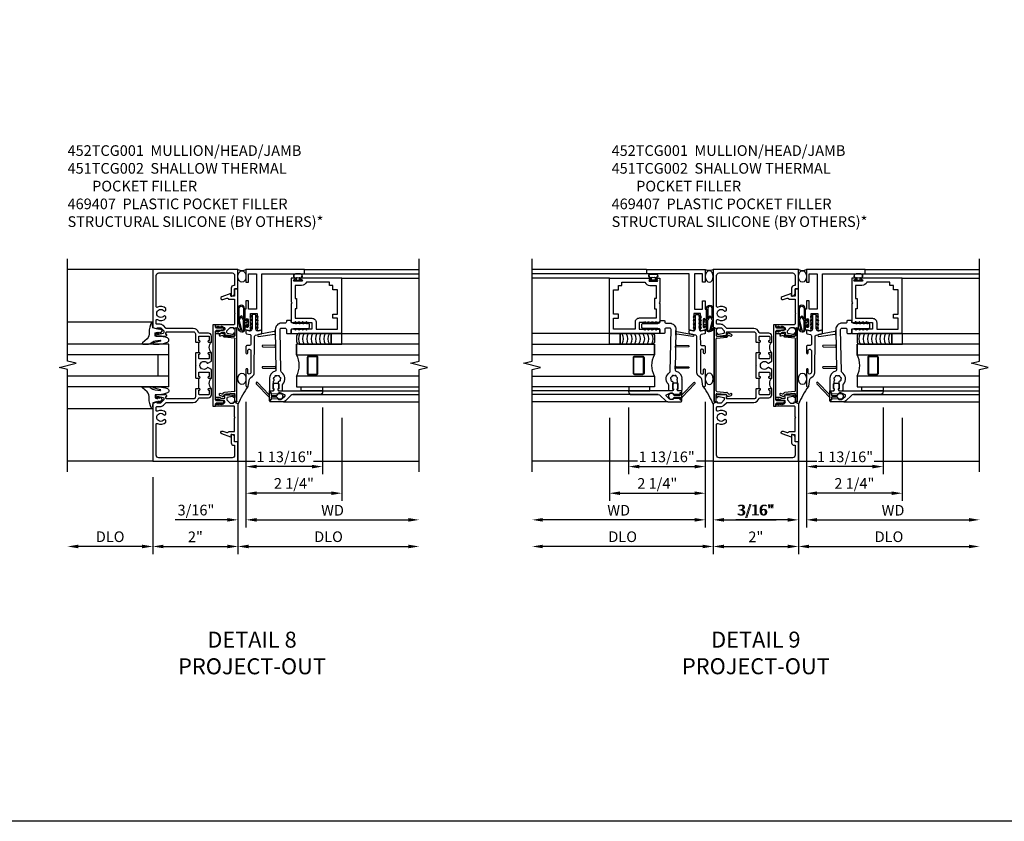
# Model space of a CAD drawing. Extents: x 0 to 118, y 0 to 76.
# Drawn here: x 80 to 103, y 0 to 19 of the extents above; entities that cross this region are included whole.
import ezdxf

# ---------------------------------------------------------------- set-up
doc = ezdxf.new("R2010")
doc.units = 0
doc.header["$LTSCALE"] = 0.5
doc.header["$MEASUREMENT"] = 0
doc.layers.get('0').update_dxf_attribs({"color": 4, "linetype": 'CONTINUOUS'})
for name, color, linetype in [('DIME', 2, 'CONTINUOUS'), ('FORMAT', 7, 'CONTINUOUS'), ('TEXT', 3, 'CONTINUOUS')]:
    doc.layers.add(name, color=color, linetype=linetype)
doc.styles.get("Standard").update_dxf_attribs({"font": 'arial.ttf'})
doc.dimstyles.new('EXT_ON-OFF', dxfattribs={"dimscale": 2, "dimtxt": 0.125, "dimasz": 0.125, "dimexe": 0.09, "dimexo": 0.1875, "dimgap": 0.05, "dimtad": 3, "dimdec": 5, "dimzin": 3, "dimdsep": 46, "dimlunit": 5, "dimtxsty": 'STANDARD', "dimcen": 0, "dimse2": 1, "dimazin": 0, "dimtfac": 1, "dimtdec": 5, "dimtofl": 0, "dimtmove": 0, "dimatfit": 0, "dimfxl": 1, "dimfrac": 2, "dimtolj": 1, "dimtzin": 3, "dimarcsym": 0})
doc.dimstyles.new('EXT_ON-ON', dxfattribs={"dimscale": 2, "dimtxt": 0.125, "dimasz": 0.125, "dimexe": 0.09, "dimexo": 0.1875, "dimgap": 0.05, "dimtad": 3, "dimdec": 5, "dimzin": 3, "dimdsep": 46, "dimlunit": 5, "dimtxsty": 'STANDARD', "dimcen": 0, "dimazin": 0, "dimtfac": 1, "dimtdec": 5, "dimtofl": 0, "dimtmove": 0, "dimatfit": 0, "dimfxl": 1, "dimfrac": 2, "dimtolj": 1, "dimtzin": 3, "dimarcsym": 0})

# ---------------------------------------------------------------- blocks, each defined once
blk = doc.blocks.new('*D63')
at = {"layer": 'DIME', "color": 0, "lineweight": -2, "transparency": 16777216}
for p, q in [((-1, -2.125), (-1, -3.93)), ((1, -2.125), (1, -3.93)), ((-0.75, -3.75), (0.75, -3.75))]:
    blk.add_line(p, q, dxfattribs=at)
at = {"layer": 'DIME', "color": 0, "transparency": 16777216}
for points in [[(-0.75, -3.708), (-0.75, -3.792), (-1, -3.75)], [(0.75, -3.708), (0.75, -3.792), (1, -3.75)]]:
    blk.add_solid(points, dxfattribs=at)
at = {"layer": 'DIME', "color": 0, "transparency": 16777216, "insert": (0, -3.524), "char_height": 0.25, "attachment_point": 5}
blk.add_mtext('\\A1;2"', dxfattribs=at)
blk = doc.blocks.new('B452TCG001')
for p, q in [((-0.08, 0.797), (-0.08, 1.047)), ((-0.08, -0.047), (-0.08, 0.203))]:
    blk.add_line(p, q)
for points in [[(0.897, 1.356), (0.897, 1.385), (0.826, 1.385, 0.198912), (0.808, 1.378), (0.741, 1.311), (0.741, 1.269, 0.354119), (0.757, 1.25), (0.859, 1.227), (0.897, 1.227), (0.897, 1.256), (0.909, 1.256, -0.414214), (0.929, 1.236), (0.929, 1.207, -0.414214), (0.909, 1.187), (0.708, 1.187, -0.414214), (0.669, 1.226), (0.691, 1.226), (0.691, 1.268, 0.414214), (0.671, 1.288), (0.05, 1.288, 0.414214), (0, 1.238), (0, 1.057), (-0.01, 1.047), (-0.096, 1.047, -1), (-0.096, 1.078), (-0.095, 1.078, 0.414214), (-0.08, 1.093), (-0.08, 1.173, 0.414214), (-0.095, 1.188), (-0.31, 1.188, 0.414214), (-0.325, 1.173), (-0.325, 1.093, 0.414214), (-0.31, 1.078), (-0.31, 1.078, -1), (-0.31, 1.047), (-0.375, 1.047), (-0.375, 1.188, -0.414214), (-0.305, 1.258), (-0.094, 1.258, 0.33622), (-0.075, 1.273, -0.33622), (0.05, 1.368), (0.674, 1.368, 0.19902), (0.692, 1.375), (0.752, 1.435, -0.19902), (0.826, 1.465), (0.9, 1.465, 0.414214), (0.92, 1.485), (0.92, 1.557, 0.568098), (0.89, 1.574, -0.339754), (0.692, 1.606), (0.692, 1.65), (0.721, 1.667, -0.386545), (0.735, 1.664, 3.127286), (0.735, 1.775, -0.386545), (0.721, 1.772), (0.692, 1.789), (0.692, 1.833, -0.339754), (0.89, 1.865, 0.568098), (0.92, 1.882), (0.92, 2.61, 0.414214), (0.86, 2.67), (-0.86, 2.67, 0.414214), (-0.92, 2.61), (-0.92, 2.375), (-0.9, 2.375, -0.414214), (-0.84, 2.315), (-0.84, 2.125), (-0.858, 2.125, -0.414214), (-0.92, 2.187), (-0.92, 2.295), (-1, 2.295), (-1, 2.75), (1, 2.75), (1, 1.392)], [(0, 0.49), (0, 0.213), (-0.01, 0.203), (-0.096, 0.203, -1), (-0.096, 0.234), (-0.095, 0.234, 0.414214), (-0.08, 0.249), (-0.08, 0.329, 0.414214), (-0.095, 0.344), (-0.31, 0.344, 0.414214), (-0.325, 0.329), (-0.325, 0.249, 0.414214), (-0.31, 0.234), (-0.31, 0.234, -1), (-0.31, 0.203), (-0.375, 0.203), (-0.375, 0.4), (-0.293, 0.448, -0.386545), (-0.28, 0.445, 3.127286), (-0.28, 0.555, -0.386545), (-0.293, 0.552), (-0.375, 0.6), (-0.375, 0.797), (-0.31, 0.797, -1), (-0.31, 0.766), (-0.31, 0.766, 0.414214), (-0.325, 0.751), (-0.325, 0.671, 0.414214), (-0.31, 0.656), (-0.095, 0.656, 0.414214), (-0.08, 0.671), (-0.08, 0.751, 0.414214), (-0.095, 0.766), (-0.096, 0.766, -1), (-0.096, 0.797), (-0.01, 0.797), (0, 0.787), (0, 0.51), (-0.01, 0.5)], [(0.92, -0.882, 0.568098), (0.89, -0.865, -0.339754), (0.692, -0.833), (0.692, -0.789), (0.721, -0.772, -0.386545), (0.735, -0.775, 3.127286), (0.735, -0.664, -0.386545), (0.721, -0.667), (0.692, -0.65), (0.692, -0.606, -0.339754), (0.89, -0.574, 0.568098), (0.92, -0.557), (0.92, -0.485, 0.414214), (0.9, -0.465), (0.826, -0.465, -0.19902), (0.752, -0.435), (0.692, -0.375, 0.19902), (0.674, -0.368), (0.05, -0.368, -0.33622), (-0.075, -0.273, 0.33622), (-0.094, -0.258), (-0.305, -0.258, -0.414214), (-0.375, -0.188), (-0.375, -0.047), (-0.31, -0.047, -1), (-0.31, -0.078), (-0.31, -0.078, 0.414214), (-0.325, -0.093), (-0.325, -0.173, 0.414214), (-0.31, -0.188), (-0.095, -0.188, 0.414214), (-0.08, -0.173), (-0.08, -0.093, 0.414214), (-0.095, -0.078), (-0.096, -0.078, -1), (-0.096, -0.047), (-0.01, -0.047), (0, -0.057), (0, -0.238, 0.414214), (0.05, -0.288), (0.671, -0.288, 0.414214), (0.691, -0.268), (0.691, -0.226), (0.669, -0.226, -0.414214), (0.708, -0.187), (0.909, -0.187, -0.414214), (0.929, -0.207), (0.929, -0.236, -0.414214), (0.909, -0.256), (0.897, -0.256), (0.897, -0.227), (0.859, -0.227), (0.757, -0.25, 0.354119), (0.741, -0.269), (0.741, -0.311), (0.808, -0.378, 0.198912), (0.826, -0.385), (0.897, -0.385), (0.897, -0.356), (1, -0.392), (1, -1.75), (-1, -1.75), (-1, -1.295), (-0.92, -1.295), (-0.92, -1.187, -0.414214), (-0.858, -1.125), (-0.84, -1.125), (-0.84, -1.315, -0.414214), (-0.9, -1.375), (-0.92, -1.375), (-0.92, -1.61, 0.414214), (-0.86, -1.67), (0.86, -1.67, 0.414214), (0.92, -1.61)]]:
    blk.add_lwpolyline(points, format="xyb", close=True)
for centre in [(-0.506, 0.922), (-0.506, 0.078)]:
    blk.add_arc(centre, 0.181, 316.3972, 43.6028)
blk = doc.blocks.new('B451TCG102')
blk.add_lwpolyline([(0.569, -0.405), (0.579, -0.395), (0.579, -0.405), (0.589, -0.405), (0.599, -0.395), (0.599, -0.405), (0.609, -0.405), (0.619, -0.395), (0.619, -0.405), (0.629, -0.405), (0.639, -0.395), (0.639, -0.405, 0.441981), (0.693, -0.345, 0.384322), (0.673, -0.327), (0.613, -0.327, -0.151229), (0.596, -0.322), (0.559, -0.297), (0.559, -0.307), (0.549, -0.297), (0.539, -0.297), (0.539, -0.307), (0.529, -0.297), (0.519, -0.297), (0.519, -0.307), (0.509, -0.297), (0.499, -0.297), (0.499, -0.307), (0.489, -0.297), (0.479, -0.297), (0.479, -0.307), (0.469, -0.296), (0.469, -0.247), (0.569, -0.247, -0.151229), (0.58, -0.25), (0.614, -0.274, 0.151229), (0.626, -0.277), (0.671, -0.277, 0.414214), (0.691, -0.257), (0.691, -0.225), (0.669, -0.225, -0.414214), (0.708, -0.187), (0.909, -0.187, -0.414214), (0.929, -0.207), (0.929, -0.236, -0.414214), (0.909, -0.256), (0.897, -0.256), (0.897, -0.227), (0.859, -0.227), (0.757, -0.249, 0.354119), (0.741, -0.269), (0.741, -0.311), (0.808, -0.377, 0.198912), (0.826, -0.385), (0.897, -0.385), (0.897, -0.356), (1, -0.392), (1, -1.295), (0.92, -1.295), (0.92, -1.125), (0.834, -1.125), (0.834, -1.187), (0.617, -1.108, -1), (0.641, -1.042), (0.737, -1.077, 0.359037), (0.767, -1.066, -0.263278), (0.789, -1.054), (0.92, -1.054), (0.92, -0.733), (0.935, -0.718), (0.92, -0.703), (0.92, -0.475, 0.414214), (0.9, -0.455), (0.469, -0.455), (0.469, -0.405), (0.479, -0.395), (0.479, -0.405), (0.489, -0.405), (0.499, -0.395), (0.499, -0.405), (0.509, -0.405), (0.519, -0.395), (0.519, -0.405), (0.529, -0.405), (0.539, -0.395), (0.539, -0.405), (0.549, -0.405), (0.559, -0.395), (0.559, -0.405)], format="xyb", close=True)
blk = doc.blocks.new('B451TCG104')
for p, q in [((-0.63, 1.417), (-0.653, 1.377)), ((-0.605, 1.403), (-0.621, 1.377)), ((-0.542, 1.417), (-0.565, 1.377)), ((-0.518, 1.403), (-0.533, 1.377)), ((-0.542, 1.29), (-0.565, 1.33)), ((-0.518, 1.304), (-0.533, 1.33)), ((-0.63, -0.414), (-0.653, -0.374)), ((-0.605, -0.4), (-0.621, -0.374)), ((-0.542, -0.287), (-0.565, -0.327)), ((-0.542, -0.414), (-0.565, -0.374)), ((-0.518, -0.301), (-0.533, -0.327)), ((-0.518, -0.4), (-0.533, -0.374))]:
    blk.add_line(p, q)
blk.add_lwpolyline([(-0.469, -0.455), (-0.469, -0.402), (-0.496, -0.374), (-0.651, -0.374, -0.414214), (-0.671, -0.354), (-0.671, -0.347, -0.414214), (-0.651, -0.327), (-0.496, -0.327), (-0.469, -0.3), (-0.469, 1.302), (-0.496, 1.33), (-0.651, 1.33, -0.414214), (-0.671, 1.35), (-0.671, 1.357, -0.414214), (-0.651, 1.377), (-0.496, 1.377), (-0.469, 1.404), (-0.469, 1.457), (-0.411, 1.457), (-0.411, -0.455)], format="xyb", close=True)
for centre, start, end in [((-0.617, 1.41), 329.2338, 150.1438), ((-0.53, 1.41), 329.2338, 150.1438), ((-0.53, 1.297), 209.8562, 30.7662), ((-0.617, -0.407), 209.8562, 30.7662), ((-0.53, -0.294), 329.2338, 150.1438), ((-0.53, -0.407), 209.8562, 30.7662)]:
    blk.add_arc(centre, 0.0141, start, end)
blk = doc.blocks.new('B451TCG002')
at = {"xscale": -1, "rotation": 180}
blk.add_blockref('B451TCG102', (0, 1.001), dxfattribs=at)
at = {"xscale": -1}
blk.add_blockref('B451TCG104', (0, -0.001), dxfattribs=at)
blk.add_blockref('B451TCG102', (0, -0.001))
blk = doc.blocks.new('B469407')
for p, q in [((0.963, 0.356), (0.929, 0.345)), ((0.929, 0.345), (0.929, 0.175)), ((0.965, 0.352), (0.931, 0.34)), ((0.971, 0.347), (0.971, -1.375)), ((0.976, 0.347), (0.976, -1.375)), ((0.567, 0.189), (0.567, 0.17)), ((0.623, 0.225), (0.576, 0.203)), ((0.626, 0.174), (0.589, 0.157)), ((0.629, 0.226), (0.651, 0.226)), ((0.644, 0.17), (0.67, 0.139)), ((0.663, 0.221), (0.694, 0.184)), ((0.916, 0.113), (0.68, 0.134)), ((0.913, 0.16), (0.704, 0.179)), ((0.929, 0.098), (0.929, -1.126)), ((0.916, -1.141), (0.68, -1.162)), ((0.567, -1.217), (0.567, -1.198)), ((0.623, -1.253), (0.576, -1.231)), ((0.626, -1.202), (0.589, -1.185)), ((0.629, -1.254), (0.651, -1.254)), ((0.644, -1.198), (0.67, -1.167)), ((0.663, -1.249), (0.694, -1.212)), ((0.913, -1.188), (0.704, -1.207)), ((0.929, -1.373), (0.929, -1.203)), ((0.963, -1.384), (0.929, -1.373)), ((0.965, -1.38), (0.931, -1.368))]:
    blk.add_line(p, q)
for centre, radius, start, end in [((0.966, 0.347), 0.01, 0, 109), ((0.966, 0.347), 0.005, 0, 109), ((0.582, 0.189), 0.015, 115, 180), ((0.582, 0.17), 0.015, 180, 295), ((0.629, 0.211), 0.015, 90, 115), ((0.632, 0.161), 0.015, 40, 115), ((0.651, 0.211), 0.015, 40, 90), ((0.682, 0.149), 0.015, 220, 265), ((0.705, 0.194), 0.015, 220, 265), ((0.914, 0.175), 0.015, 265, 0), ((0.914, 0.098), 0.015, 360, 85), ((0.914, -1.126), 0.015, 275, 0), ((0.582, -1.198), 0.015, 65, 180), ((0.582, -1.217), 0.015, 180, 245), ((0.629, -1.239), 0.015, 245, 270), ((0.632, -1.189), 0.015, 245, 320), ((0.651, -1.239), 0.015, 270, 320), ((0.682, -1.177), 0.015, 95, 140), ((0.705, -1.222), 0.015, 95, 140), ((0.914, -1.203), 0.015, 360, 95), ((0.966, -1.375), 0.01, 251, 0), ((0.966, -1.375), 0.005, 251, 0)]:
    blk.add_arc(centre, radius, start, end)
blk = doc.blocks.new('B386004')
for points in [[(0.272, 0.895), (0.252, 0.875), (-0.181, 0.875), (-0.191, 0.902), (-0.191, 0.935), (-0.181, 0.945), (-0.191, 0.955), (-0.181, 0.965), (-0.191, 0.975), (-0.181, 0.985), (-0.191, 0.995), (-0.181, 1.005), (-0.191, 1.015), (-0.181, 1.025), (-0.191, 1.035), (-0.181, 1.045), (-0.191, 1.055), (-0.181, 1.065), (-0.191, 1.075), (-0.181, 1.085), (-0.191, 1.095), (-0.181, 1.105), (-0.191, 1.115), (-0.181, 1.125), (-0.191, 1.135), (-0.181, 1.145), (-0.191, 1.155), (-0.181, 1.165), (-0.191, 1.175), (-0.181, 1.185), (-0.191, 1.195), (-0.181, 1.205), (-0.191, 1.215), (-0.181, 1.225), (-0.191, 1.235), (-0.181, 1.245), (-0.191, 1.255), (-0.181, 1.265), (-0.191, 1.275), (-0.191, 1.361), (-0.346, 1.361), (-0.346, 1.275), (-0.356, 1.265), (-0.346, 1.255), (-0.356, 1.245), (-0.346, 1.235), (-0.356, 1.225), (-0.346, 1.215), (-0.356, 1.205), (-0.346, 1.195), (-0.356, 1.185), (-0.346, 1.175), (-0.356, 1.165), (-0.346, 1.155), (-0.356, 1.145), (-0.346, 1.135), (-0.356, 1.125), (-0.346, 1.115), (-0.356, 1.105), (-0.346, 1.095), (-0.356, 1.085), (-0.346, 1.075), (-0.356, 1.065), (-0.346, 1.055), (-0.356, 1.045), (-0.346, 1.035), (-0.356, 1.025), (-0.346, 1.015), (-0.356, 1.005), (-0.346, 0.995), (-0.356, 0.985), (-0.346, 0.975), (-0.356, 0.965), (-0.346, 0.955), (-0.356, 0.945), (-0.346, 0.935), (-0.346, 0.902), (-0.356, 0.875), (-0.446, 0.875), (-0.446, 2.062), (0.854, 2.062), (0.854, 1.11, -1), (0.822, 1.11), (0.822, 1.116, 1), (0.778, 1.116), (0.778, 0.947, 1), (0.822, 0.947), (0.822, 0.953, -1), (0.854, 0.953), (0.854, 0.875), (0.292, 0.875)], [(0.678, 0.965), (0.376, 0.965), (0.376, 1), (0.132, 1), (0.132, 0.965), (-0.091, 0.965), (-0.091, 1.361, 0.414214), (-0.191, 1.461), (-0.346, 1.461), (-0.346, 1.962), (-0.091, 1.962), (-0.091, 1.852), (0.009, 1.852), (0.009, 1.962), (0.578, 1.962), (0.578, 1.852), (0.678, 1.852), (0.678, 1.772), (0.754, 1.772), (0.754, 1.229, 0.30501), (0.678, 1.116)]]:
    blk.add_lwpolyline(points, format="xyb", close=True)
blk = doc.blocks.new('*D64')
at = {"layer": 'DIME', "color": 0, "lineweight": -2, "transparency": 16777216}
for p, q in [((-1.188, -0.355), (-1.188, -3.305)), ((-1.438, -3.125), (-5, -3.125))]:
    blk.add_line(p, q, dxfattribs=at)
at = {"layer": 'DIME', "color": 0, "transparency": 16777216}
for points in [[(-5, -3.083), (-5, -3.167), (-5.25, -3.125)], [(-1.438, -3.083), (-1.438, -3.167), (-1.188, -3.125)]]:
    blk.add_solid(points, dxfattribs=at)
at = {"layer": 'DIME', "color": 0, "transparency": 16777216, "insert": (-3.219, -2.9), "char_height": 0.25, "attachment_point": 5}
blk.add_mtext('\\A1;WD', dxfattribs=at)
blk = doc.blocks.new('*D65')
at = {"layer": 'DIME', "color": 0, "lineweight": -2, "transparency": 16777216}
for p, q in [((-1.188, -0.355), (-1.188, -2.68)), ((-3.438, -0.728), (-3.438, -2.68)), ((-3.188, -2.5), (-1.438, -2.5))]:
    blk.add_line(p, q, dxfattribs=at)
at = {"layer": 'DIME', "color": 0, "transparency": 16777216}
for points in [[(-3.188, -2.458), (-3.188, -2.542), (-3.438, -2.5)], [(-1.438, -2.458), (-1.438, -2.542), (-1.188, -2.5)]]:
    blk.add_solid(points, dxfattribs=at)
at = {"layer": 'DIME', "color": 0, "transparency": 16777216, "insert": (-2.313, -2.271), "char_height": 0.25, "attachment_point": 5}
blk.add_mtext('\\A1;2 1/4"', dxfattribs=at)
blk = doc.blocks.new('*D66')
at = {"layer": 'DIME', "color": 0, "lineweight": -2, "transparency": 16777216}
for p, q in [((-1, -0.788), (-1, -3.93)), ((-1.25, -3.75), (-5, -3.75))]:
    blk.add_line(p, q, dxfattribs=at)
at = {"layer": 'DIME', "color": 0, "transparency": 16777216}
for points in [[(-5, -3.708), (-5, -3.792), (-5.25, -3.75)], [(-1.25, -3.708), (-1.25, -3.792), (-1, -3.75)]]:
    blk.add_solid(points, dxfattribs=at)
at = {"layer": 'DIME', "color": 0, "transparency": 16777216, "insert": (-3.125, -3.521), "char_height": 0.25, "attachment_point": 5}
blk.add_mtext('\\A1;DLO', dxfattribs=at)
blk = doc.blocks.new('*D67')
at = {"layer": 'DIME', "color": 0, "lineweight": -2, "transparency": 16777216}
for p, q in [((-1.188, -0.355), (-1.188, -3.305)), ((-1, -0.788), (-1, -3.305)), ((-1.438, -3.125), (-1.688, -3.125)), ((-0.75, -3.125), (0.473, -3.125))]:
    blk.add_line(p, q, dxfattribs=at)
at = {"layer": 'DIME', "color": 0, "transparency": 16777216}
for points in [[(-1.438, -3.083), (-1.438, -3.167), (-1.188, -3.125)], [(-0.75, -3.083), (-0.75, -3.167), (-1, -3.125)]]:
    blk.add_solid(points, dxfattribs=at)
at = {"layer": 'DIME', "color": 0, "transparency": 16777216, "insert": (-0.014, -2.896), "char_height": 0.25, "attachment_point": 5}
blk.add_mtext('\\A1;3/16"', dxfattribs=at)
blk = doc.blocks.new('*D68')
at = {"layer": 'DIME', "color": 0, "lineweight": -2, "transparency": 16777216}
for p, q in [((-1.188, -0.355), (-1.188, -2.055)), ((-2.985, -0.49), (-2.985, -2.055)), ((-2.735, -1.875), (-1.438, -1.875))]:
    blk.add_line(p, q, dxfattribs=at)
at = {"layer": 'DIME', "color": 0, "transparency": 16777216}
for points in [[(-2.735, -1.833), (-2.735, -1.917), (-2.985, -1.875)], [(-1.438, -1.833), (-1.438, -1.917), (-1.188, -1.875)]]:
    blk.add_solid(points, dxfattribs=at)
at = {"layer": 'DIME', "color": 0, "transparency": 16777216, "insert": (-2.093, -1.646), "char_height": 0.25, "attachment_point": 5}
blk.add_mtext('\\A1;1 13/16"', dxfattribs=at)
blk = doc.blocks.new('B027728M')
for points in [[(0.028, -0.083), (0.028, 0.083, 0.414214), (0.018, 0.093), (0.01, 0.093, 0.414214), (0, 0.083), (0, -0.083, 0.414214), (0.01, -0.093), (0.018, -0.093, 0.414214)], [(0.088, 0.03, 0.207596), (0.088, 0.038, -1.256619), (0.169, 0.056), (0.169, -0.056, -1.265843), (0.088, -0.037, 0.213945), (0.089, -0.029, -0.187586)]]:
    blk.add_lwpolyline(points, format="xyb", close=True)
blk.add_lwpolyline([(0.028, 0.05, 0.414214), (0.038, 0.04), (0.067, 0.04, 0.44512), (0.076, 0.051, -1.039688), (0.176, 0.058), (0.176, -0.056, -1.051381), (0.076, -0.051, 0.443866), (0.066, -0.04), (0.038, -0.04, 0.414214), (0.028, -0.05)], format="xyb")
blk = doc.blocks.new('B127213-M2')
for points in [[(-0.172, 0.18, -0.118492), (-0.153, 0.214, -0.153915), (-0.138, 0.224), (-0.124, 0.228, 0.916331), (-0.126, 0.237), (-0.134, 0.237, 0.177949), (-0.171, 0.219, 0.124777), (-0.192, 0.183), (-0.201, 0.15, 0.516577), (-0.154, 0.083), (-0.025, 0.083), (0.342, 0.083, 1), (0.342, 0.237), (0.064, 0.237, 0.061612), (0.051, 0.236)], [(0.108, 0.191, -0.101178), (0.083, 0.207, 0.235473), (0.057, 0.213), (-0.16, 0.158, 0.88487), (-0.154, 0.107), (0.055, 0.107, 0.146566), (0.071, 0.112, -0.044172), (0.109, 0.134, 0.081777), (0.144, 0.162, 0.115138)], [(0.025, 0.083), (0.02, 0.034, 0.454954), (0.028, 0.025), (0.065, 0.025, -1.660521), (0.078, 0), (-0.078, 0, -1.660521), (-0.065, 0.025), (-0.028, 0.025, 0.453761), (-0.02, 0.034), (-0.025, 0.083)], [(0.106, 0.213), (0.342, 0.213, -1), (0.342, 0.107), (0.098, 0.107, 0.144349), (0.169, 0.16, 0.174853)]]:
    blk.add_lwpolyline(points, format="xyb", close=True)
blk = doc.blocks.new('B127095M')
blk.add_lwpolyline([(-0.25, 0), (0, 0), (0, -0.25), (-0.25, -0.25)], close=True)
blk = doc.blocks.new('B386305')
for points in [[(-0.389, -0.01, -0.305615), (-0.383, -0.001, 5.138733), (-0.435, -0.001, -0.305615), (-0.429, -0.01), (-0.429, -0.134, -0.414214), (-0.439, -0.144), (-0.483, -0.144, 0.414214), (-0.493, -0.154), (-0.493, -0.174, 0.414214), (-0.483, -0.184), (-0.335, -0.184, 0.414214), (-0.325, -0.174), (-0.325, -0.154, 0.414214), (-0.335, -0.144), (-0.379, -0.144, -0.414214), (-0.389, -0.134)], [(-0.371, -0.193), (-0.088, -0.462, -1), (-0.116, -0.491), (-0.432, -0.19, 0.192582), (-0.446, -0.184), (-0.368, -0.184, 0.677033)]]:
    blk.add_lwpolyline(points, format="xyb", close=True)
blk = doc.blocks.new('B386011')
blk.add_lwpolyline([(-0.538, 0.145), (-0.538, -0.154, 0.414214), (-0.508, -0.184), (-0.508, -0.184, 0.414214), (-0.498, -0.174), (-0.498, -0.154, -0.414214), (-0.488, -0.144), (-0.48, -0.144, 0.388879), (-0.47, -0.135), (-0.458, -0.003, 0.236021), (-0.462, 0.005, -0.430254), (-0.465, 0.12), (-0.404, 0.181, -0.526211), (-0.372, 0.175), (-0.337, 0.096, -0.325424), (-0.356, 0.005, 0.236021), (-0.36, -0.003), (-0.348, -0.135, 0.388879), (-0.338, -0.144), (-0.33, -0.144, -0.414214), (-0.32, -0.154), (-0.32, -0.174, 0.414214), (-0.31, -0.184), (-0.28, -0.184), (-0.28, -0.102, -0.414214), (-0.25, -0.072), (-0.235, -0.072), (-0.231, -0.087), (-0.127, -0.087), (-0.104, -0.07, 0.235469), (-0.1, -0.062), (-0.1, 0.004, 0.235469), (-0.104, 0.012), (-0.127, 0.029), (-0.231, 0.029), (-0.235, 0.014), (-0.25, 0.014, -0.414214), (-0.28, 0.044), (-0.28, 1.066), (-0.3, 1.066, 0.414214), (-0.37, 0.996), (-0.37, 0.371, -0.198912), (-0.391, 0.322), (-0.517, 0.195, 0.198912)], format="xyb", close=True)
blk = doc.blocks.new('Struct Silicone')
blk.add_lwpolyline([(-0.25, -1), (-0.25, -0.25), (0, -0.25), (0, -1, -0.414214), (-0.063, -1.062), (-0.188, -1.062, -0.414214)], format="xyb", close=True)
blk = doc.blocks.new('B386303M')
for points in [[(-1.272, -0.885, 0.065543), (-1.253, -0.89, -0.201051), (-1.25, -0.892, 0.275637), (-1.231, -0.9, 0.033442), (-1.22, -0.897, 0.275637), (-1.206, -0.882, -0.201051), (-1.203, -0.879, 0.065543), (-1.188, -0.867, -0.201051), (-1.185, -0.865, 0.275637), (-1.168, -0.855, 0.011613), (-1.166, -0.851, 0.275637), (-1.168, -0.831, -0.201051), (-1.169, -0.827, 0.065543), (-1.169, -0.808, -0.201051), (-1.168, -0.804, 0.275637), (-1.165, -0.784, 0.011613), (-1.167, -0.78, 0.275637), (-1.184, -0.769, -0.201051), (-1.187, -0.767, 0.065543), (-1.202, -0.754, -0.201051), (-1.204, -0.751, 0.275637), (-1.218, -0.736, 0.011613), (-1.222, -0.735, 0.275637), (-1.241, -0.741, -0.201051), (-1.245, -0.743, 0.065543), (-1.264, -0.746, -0.201051), (-1.268, -0.745, 0.275637), (-1.288, -0.746, 0.011613), (-1.292, -0.748, 0.275637), (-1.3, -0.767, -0.201051), (-1.301, -0.771, 0.065543), (-1.311, -0.787, -0.30047), (-1.315, -0.79), (-1.345, -0.79, -0.267949), (-1.354, -0.785, 0.267949), (-1.363, -0.78), (-1.473, -0.78, 0.414214), (-1.483, -0.79, -0.618819), (-1.499, -0.798), (-1.515, -0.786, -0.235469), (-1.522, -0.77), (-1.522, -0.71, -0.414214), (-1.502, -0.69), (-1.389, -0.69, 0.190759), (-1.368, -0.682, -0.464907), (-1.089, -0.715, 0.247181), (-1.064, -0.728), (-0.083, -0.746, 0.419335), (-0.052, -0.716), (-0.052, -0.631, 0.414214), (-0.082, -0.601), (-0.157, -0.601, -0.414214), (-0.177, -0.581), (-0.177, -0.506, -0.414214), (-0.157, -0.486), (-0.092, -0.486, 0.315299), (-0.073, -0.473), (-0.059, -0.436, 0.087489), (-0.058, -0.426), (-0.058, -0.086, -0.414214), (-0.032, -0.061), (0.033, -0.061, -0.414214), (0.057, -0.086), (0.057, -0.426, 0.087489), (0.059, -0.436), (0.073, -0.473, 0.315299), (0.092, -0.486), (0.107, -0.486, -0.414214), (0.128, -0.506), (0.128, -0.581, -0.414214), (0.107, -0.601), (0.093, -0.601, 0.414214), (0.063, -0.631), (0.063, -0.716, -0.419335), (-0.085, -0.861), (-1.036, -0.844, 0.341481), (-1.065, -0.866, -0.321938), (-1.233, -1), (-1.242, -0.99), (-1.252, -1), (-1.502, -1, -0.414214), (-1.522, -0.98), (-1.522, -0.92, -0.235469), (-1.515, -0.904), (-1.499, -0.892, -0.618819), (-1.483, -0.9, 0.414214), (-1.473, -0.91), (-1.36, -0.91, 0.267949), (-1.351, -0.905, -0.267949), (-1.343, -0.9), (-1.297, -0.9, 0.283287), (-1.279, -0.889), (-1.278, -0.887, -0.395783)], [(-0.091, -0.12, 1), (-0.079, -0.142), (-0.058, -0.129), (-0.058, -0.101)], [(-0.091, -0.207, 1), (-0.079, -0.228), (-0.058, -0.216), (-0.058, -0.187)], [(-0.091, -0.12, 1), (-0.079, -0.142), (-0.058, -0.129), (-0.058, -0.101)], [(-0.091, -0.207, 1), (-0.079, -0.228), (-0.058, -0.216), (-0.058, -0.187)], [(0.091, -0.12, -1), (0.079, -0.142), (0.057, -0.129), (0.057, -0.101)], [(0.091, -0.207, -1), (0.079, -0.228), (0.057, -0.216), (0.057, -0.187)], [(0.091, -0.12, -1), (0.079, -0.142), (0.057, -0.129), (0.057, -0.101)], [(0.091, -0.207, -1), (0.079, -0.228), (0.057, -0.216), (0.057, -0.187)], [(-0.091, -0.293, 1), (-0.079, -0.315), (-0.058, -0.303), (-0.058, -0.274)], [(-0.091, -0.38, 1), (-0.079, -0.402), (-0.058, -0.389), (-0.058, -0.36)], [(-0.091, -0.293, 1), (-0.079, -0.315), (-0.058, -0.303), (-0.058, -0.274)], [(-0.091, -0.38, 1), (-0.079, -0.402), (-0.058, -0.389), (-0.058, -0.36)], [(0.091, -0.293, -1), (0.079, -0.315), (0.057, -0.303), (0.057, -0.274)], [(0.091, -0.38, -1), (0.079, -0.402), (0.057, -0.389), (0.057, -0.36)], [(0.091, -0.293, -1), (0.079, -0.315), (0.057, -0.303), (0.057, -0.274)], [(0.091, -0.38, -1), (0.079, -0.402), (0.057, -0.389), (0.057, -0.36)], [(-0.991, -1.155), (-0.996, -0.859, 0.404026), (-1.011, -0.844), (-0.938, -0.846, 0.414214), (-0.954, -0.86), (-0.959, -1.155, -0.982697)], [(-0.438, -0.854, 0.414214), (-0.454, -0.869), (-0.459, -1.155, -0.982697), (-0.491, -1.155), (-0.496, -0.868, 0.404026), (-0.511, -0.853)], [(-0.219, -0.858), (-0.105, -0.86, 0.414214), (-0.131, -0.885), (-0.202, -1.256, -0.982697), (-0.252, -1.256), (-0.194, -0.883, 0.404026)]]:
    blk.add_lwpolyline(points, format="xyb", close=True)
blk.add_lwpolyline([(0.087, -0.486), (0.107, -0.486)])
blk = doc.blocks.new('B127220M')
blk.add_lwpolyline([(0, 0.623), (-0.095, 0.623), (-0.095, 0.123), (0, 0.123)], close=True)
blk = doc.blocks.new('B127220M1')
blk.add_blockref('B127220M', (0, -0.013))
blk = doc.blocks.new('S386GT101')
for p, q in [((-1.781, 0.671), (-1.781, -2.514)), ((-1.613, 0.445), (-1.613, -2.514)), ((1.222, 0.173), (1.222, -2.514)), ((1.322, 0.173), (1.322, -2.514)), ((-1.523, -0.25), (-1.523, -2.514)), ((-0.177, -0.702), (-0.177, -2.514)), ((1.123, -0.702), (1.123, -2.514))]:
    blk.add_line(p, q)
for points in [[(-1.177, -2.514), (-1.177, 0.361), (-1.427, 0.361), (-1.427, -2.514)], [(-0.427, -2.514), (-0.427, 0.361), (-0.677, 0.361), (-0.677, -2.514)], [(-0.677, 0.361), (-0.427, 0.361)]]:
    blk.add_lwpolyline(points)
for points in [[(-0.709, 0.079, 0.414214), (-0.74, 0.111), (-1.115, 0.111, 0.414214), (-1.146, 0.079), (-1.146, -0.108, 0.414214), (-1.115, -0.139), (-0.74, -0.139, 0.414214), (-0.709, -0.108)], [(-1.115, 0.095, 0.414214), (-1.131, 0.079), (-1.131, -0.108, 0.414214), (-1.115, -0.124), (-0.74, -0.124, 0.414214), (-0.724, -0.108), (-0.724, 0.079, 0.414214), (-0.74, 0.095)]]:
    blk.add_lwpolyline(points, format="xyb", close=True)
for centre, radius, start, end in [((-0.928, 0.829), 0.531, 241.9248, 298.0752), ((-0.303, 0.069), 0.25, 60, 120), ((-0.303, -0.031), 0.25, 60, 120), ((-0.303, -0.131), 0.25, 60, 120), ((-0.303, -0.231), 0.25, 60, 120), ((-0.303, -0.331), 0.25, 60, 120), ((-0.303, -0.425), 0.25, 60, 120), ((-0.303, -0.525), 0.25, 60, 120), ((-0.303, -0.625), 0.25, 60, 120)]:
    blk.add_arc(centre, radius, start, end)
at = {"xscale": -1, "rotation": 180}
for name, p in [('B386305', (-1.243, 0.816)), ('B386303M', (0, 0)), ('B386011', (-1.243, 0.816)), ('B127220M1', (-1.427, 0.361)), ('Struct Silicone', (-0.177, -0.702)), ('B127095M', (-0.177, -0.702))]:
    blk.add_blockref(name, p, dxfattribs=at)
blk = doc.blocks.new('B386301')
for points in [[(1.243, 1.735, -0.339454), (1.263, 1.75), (1.309, 1.75, -0.493145), (1.329, 1.725), (1.309, 1.653, 0.388879), (1.328, 1.617), (1.356, 1.607, 0.087489), (1.367, 1.605), (1.676, 1.605, -0.414214), (1.696, 1.585), (1.696, 1.54, -0.414214), (1.676, 1.52), (1.367, 1.52, 0.087489), (1.356, 1.518), (1.328, 1.508, 0.388879), (1.309, 1.472), (1.329, 1.4, -0.493145), (1.309, 1.375), (1.263, 1.375, -0.339454), (1.243, 1.39), (1.222, 1.469, 0.341889), (1.193, 1.492), (0.994, 1.49, 0.41166), (0.964, 1.46), (0.964, 1.395, -0.414214), (0.944, 1.375), (0.793, 1.375, -1), (0.793, 1.415), (0.849, 1.415, 0.414214), (0.879, 1.445), (0.879, 1.46, 0.414214), (0.849, 1.49), (0.338, 1.49, 0.244698), (0.314, 1.477), (0.304, 1.462, 0.606815), (0.328, 1.415), (0.403, 1.415, -1), (0.403, 1.375), (0.02, 1.375, -0.414214), (0, 1.395), (0, 1.408, -0.36397), (0.017, 1.428), (0.178, 1.456, 0.198912), (0.21, 1.477), (0.246, 1.529, -0.242387), (0.323, 1.569), (1.178, 1.576, 0.337023), (1.207, 1.599)], [(1.417, 1.605), (1.391, 1.649, 1), (1.37, 1.636), (1.388, 1.605)], [(1.503, 1.605), (1.478, 1.649, 1), (1.456, 1.636), (1.474, 1.605)], [(1.59, 1.605), (1.565, 1.649, 1), (1.543, 1.636), (1.561, 1.605)], [(1.676, 1.605), (1.651, 1.649, 1), (1.63, 1.636), (1.648, 1.605)], [(1.417, 1.52), (1.391, 1.476, -1), (1.37, 1.489), (1.388, 1.52)], [(1.503, 1.52), (1.478, 1.476, -1), (1.456, 1.489), (1.474, 1.52)], [(1.59, 1.52), (1.565, 1.476, -1), (1.543, 1.489), (1.561, 1.52)], [(1.676, 1.52), (1.651, 1.476, -1), (1.63, 1.489), (1.648, 1.52)]]:
    blk.add_lwpolyline(points, format="xyb", close=True)
blk = doc.blocks.new('B386003')
blk.add_lwpolyline([(-0.314, -0.078), (-0.304, -0.088), (-0.294, -0.078), (-0.284, -0.088), (-0.274, -0.078), (-0.264, -0.088), (-0.254, -0.078), (-0.244, -0.088), (-0.234, -0.078), (-0.224, -0.088), (-0.214, -0.078), (-0.204, -0.088), (-0.194, -0.078), (-0.184, -0.088), (-0.174, -0.078), (-0.164, -0.088), (-0.154, -0.078), (-0.144, -0.088), (-0.134, -0.078), (-0.124, -0.088), (-0.114, -0.078), (-0.104, -0.088), (-0.094, -0.078), (-0.084, -0.088), (-0.074, -0.078), (-0.064, -0.088), (-0.054, -0.078), (-0.044, -0.088), (-0.034, -0.078), (0.022, -0.078), (0.022, 0.078), (-0.034, 0.078), (-0.044, 0.088), (-0.054, 0.078), (-0.064, 0.088), (-0.074, 0.078), (-0.084, 0.088), (-0.094, 0.078), (-0.104, 0.088), (-0.114, 0.078), (-0.124, 0.088), (-0.134, 0.078), (-0.144, 0.088), (-0.154, 0.078), (-0.164, 0.088), (-0.174, 0.078), (-0.184, 0.088), (-0.194, 0.078), (-0.204, 0.088), (-0.214, 0.078), (-0.224, 0.088), (-0.234, 0.078), (-0.244, 0.088), (-0.254, 0.078), (-0.264, 0.088), (-0.274, 0.078), (-0.284, 0.088), (-0.294, 0.078), (-0.304, 0.088), (-0.314, 0.078), (-0.324, 0.088), (-0.334, 0.078), (-0.357, 0.078), (-0.384, 0.087), (-0.384, 0.102), (-0.361, 0.188), (0.954, 0.188), (0.954, 1.187), (1.054, 1.187), (1.054, -0.188), (0.754, -0.188), (0.754, -0.125), (0.954, -0.125), (0.954, 0.062), (0.122, 0.062), (0.122, -0.125), (0.322, -0.125), (0.322, -0.188), (0.122, -0.188), (0.122, -0.214), (-0.119, -0.214), (-0.125, -0.214, -1), (-0.125, -0.182), (-0.119, -0.182, 1), (-0.119, -0.138), (-0.288, -0.138, 1), (-0.288, -0.182), (-0.282, -0.182, -1), (-0.282, -0.214), (-0.354, -0.214), (-0.384, -0.102), (-0.384, -0.087), (-0.357, -0.078), (-0.334, -0.078), (-0.324, -0.088)], format="xyb", close=True)
blk = doc.blocks.new('B386203')
for name, p in [('B386003', (0.269, -1.361)), ('B386301', (-1.428, -2.923))]:
    blk.add_blockref(name, p)
blk = doc.blocks.new('*D70')
at = {"layer": 'DIME', "color": 0, "lineweight": -2, "transparency": 16777216}
for p, q in [((0.187, -0.355), (0.187, -3.305)), ((0.437, -3.125), (4, -3.125))]:
    blk.add_line(p, q, dxfattribs=at)
at = {"layer": 'DIME', "color": 0, "transparency": 16777216}
for points in [[(0.437, -3.083), (0.437, -3.167), (0.187, -3.125)], [(4, -3.083), (4, -3.167), (4.25, -3.125)]]:
    blk.add_solid(points, dxfattribs=at)
at = {"layer": 'DIME', "color": 0, "transparency": 16777216, "insert": (2.219, -2.9), "char_height": 0.25, "attachment_point": 5}
blk.add_mtext('\\A1;WD', dxfattribs=at)
blk = doc.blocks.new('*D71')
at = {"layer": 'DIME', "color": 0, "lineweight": -2, "transparency": 16777216}
for p, q in [((0.187, -0.355), (0.187, -2.68)), ((2.437, -0.728), (2.437, -2.68)), ((2.187, -2.5), (0.437, -2.5))]:
    blk.add_line(p, q, dxfattribs=at)
at = {"layer": 'DIME', "color": 0, "transparency": 16777216}
for points in [[(0.437, -2.458), (0.437, -2.542), (0.187, -2.5)], [(2.187, -2.458), (2.187, -2.542), (2.437, -2.5)]]:
    blk.add_solid(points, dxfattribs=at)
at = {"layer": 'DIME', "color": 0, "transparency": 16777216, "insert": (1.312, -2.271), "char_height": 0.25, "attachment_point": 5}
blk.add_mtext('\\A1;2 1/4"', dxfattribs=at)
blk = doc.blocks.new('*D72')
at = {"layer": 'DIME', "color": 0, "lineweight": -2, "transparency": 16777216}
for p, q in [((0, -0.788), (0, -3.93)), ((0.25, -3.75), (4, -3.75))]:
    blk.add_line(p, q, dxfattribs=at)
at = {"layer": 'DIME', "color": 0, "transparency": 16777216}
for points in [[(0.25, -3.708), (0.25, -3.792), (0, -3.75)], [(4, -3.708), (4, -3.792), (4.25, -3.75)]]:
    blk.add_solid(points, dxfattribs=at)
at = {"layer": 'DIME', "color": 0, "transparency": 16777216, "insert": (2.125, -3.521), "char_height": 0.25, "attachment_point": 5}
blk.add_mtext('\\A1;DLO', dxfattribs=at)
blk = doc.blocks.new('*D73')
at = {"layer": 'DIME', "color": 0, "lineweight": -2, "transparency": 16777216}
for p, q in [((0.187, -0.355), (0.187, -3.305)), ((0, -0.788), (0, -3.305)), ((-0.25, -3.125), (-1.473, -3.125)), ((0.437, -3.125), (0.687, -3.125))]:
    blk.add_line(p, q, dxfattribs=at)
at = {"layer": 'DIME', "color": 0, "transparency": 16777216}
for points in [[(-0.25, -3.083), (-0.25, -3.167), (0, -3.125)], [(0.437, -3.083), (0.437, -3.167), (0.187, -3.125)]]:
    blk.add_solid(points, dxfattribs=at)
at = {"layer": 'DIME', "color": 0, "transparency": 16777216, "insert": (-0.986, -2.896), "char_height": 0.25, "attachment_point": 5}
blk.add_mtext('\\A1;3/16"', dxfattribs=at)
blk = doc.blocks.new('*D74')
at = {"layer": 'DIME', "color": 0, "lineweight": -2, "transparency": 16777216}
for p, q in [((0.187, -0.355), (0.187, -2.055)), ((1.985, -0.49), (1.985, -2.055)), ((1.735, -1.875), (0.437, -1.875))]:
    blk.add_line(p, q, dxfattribs=at)
at = {"layer": 'DIME', "color": 0, "transparency": 16777216}
for points in [[(0.437, -1.833), (0.437, -1.917), (0.187, -1.875)], [(1.735, -1.833), (1.735, -1.917), (1.985, -1.875)]]:
    blk.add_solid(points, dxfattribs=at)
at = {"layer": 'DIME', "color": 0, "transparency": 16777216, "insert": (1.093, -1.646), "char_height": 0.25, "attachment_point": 5}
blk.add_mtext('\\A1;1 13/16"', dxfattribs=at)
blk = doc.blocks.new('*D76')
at = {"layer": 'DIME', "color": 0, "lineweight": -2, "transparency": 16777216}
for p, q in [((-1, -2.125), (-1, -3.93)), ((1, -2.125), (1, -3.93)), ((-0.75, -3.75), (0.75, -3.75))]:
    blk.add_line(p, q, dxfattribs=at)
at = {"layer": 'DIME', "color": 0, "transparency": 16777216}
for points in [[(-0.75, -3.708), (-0.75, -3.792), (-1, -3.75)], [(0.75, -3.708), (0.75, -3.792), (1, -3.75)]]:
    blk.add_solid(points, dxfattribs=at)
at = {"layer": 'DIME', "color": 0, "transparency": 16777216, "insert": (0, -3.524), "char_height": 0.25, "attachment_point": 5}
blk.add_mtext('\\A1;2"', dxfattribs=at)
blk = doc.blocks.new('*D77')
at = {"layer": 'DIME', "color": 0, "lineweight": -2, "transparency": 16777216}
for p, q in [((-1, -2.125), (-1, -3.93)), ((-1.25, -3.75), (-2.75, -3.75))]:
    blk.add_line(p, q, dxfattribs=at)
at = {"layer": 'DIME', "color": 0, "transparency": 16777216}
for points in [[(-2.75, -3.708), (-2.75, -3.792), (-3, -3.75)], [(-1.25, -3.708), (-1.25, -3.792), (-1, -3.75)]]:
    blk.add_solid(points, dxfattribs=at)
at = {"layer": 'DIME', "color": 0, "transparency": 16777216, "insert": (-2, -3.521), "char_height": 0.25, "attachment_point": 5}
blk.add_mtext('\\A1;DLO', dxfattribs=at)
blk = doc.blocks.new('B027074-M')
blk.add_lwpolyline([(0.062, 0.144), (0.035, 0.149), (0.069, 0.257), (0.13, 0.261), (0.205, 0.259), (0.195, 0.29, 0.12571), (-0.037, 0.341, -0.226084), (-0.19, 0.391), (-0.286, 0.502, 0.644976), (-0.312, 0.49), (-0.31, 0.361, 0.151869), (-0.294, 0.316), (-0.255, 0.257, -0.029345), (-0.238, 0.205), (-0.221, 0.083, -0.653812), (-0.241, 0.076), (-0.285, 0.241, 0.888636), (-0.31, 0.239), (-0.31, 0.105, 0.064205), (-0.268, -0.084, 0.689636), (-0.165, -0.084, 0.070356), (-0.124, 0.105), (-0.124, 0.201), (-0.051, 0.201), (-0.029, 0.147), (-0.068, 0.142), (-0.034, 0.106), (-0.065, 0.084), (-0.004, 0.03), (0.052, 0.096), (0.027, 0.106)], format="xyb", close=True)
blk = doc.blocks.new('S451GT1000')
for p, q in [((-1, -0.625), (-1, -3)), ((0, -0.625), (-1, -0.625)), ((-0.75, -0.625), (-0.75, -3)), ((-0.25, -0.625), (-0.25, -3)), ((0, -0.625), (0, -3)), ((-0.25, -0.875), (-0.75, -0.875)), ((-1.518, -1), (-1.518, -3)), ((0.517, -1), (0.517, -3))]:
    blk.add_line(p, q)
at = {"rotation": 180}
blk.add_blockref('B027074-M', (-1.312, -0.742), dxfattribs=at)
at = {"xscale": -1, "rotation": 180}
blk.add_blockref('B027074-M', (0.312, -0.742), dxfattribs=at)
blk = doc.blocks.new('S386VJ101')
blk.add_lwpolyline([(1.25, 1.515), (1.25, 1.535)])
blk.add_arc((0.09375, 2.931616), 0.204386, 242.6973837, 297.3026163)
at = {"linetype": 'Continuous'}
blk.add_arc((2.03369, -1.276128), 2.209273, 144.5676435, 157.0029275, dxfattribs=at)
for centre in [(0.09375, 2.584723), (0.09375, 0.184013)]:
    blk.add_ellipse(centre, major_axis=(0, 0.133899), ratio=0.70015259, dxfattribs=at)
at = {"xscale": -1, "rotation": 270}
for name, p in [('B386203', (1.73575, 1.4275)), ('B386004', (0.375, 1.696391)), ('B027728M', (1.4065, 2.474))]:
    blk.add_blockref(name, p, dxfattribs=at)
at = {"linetype": 'Continuous', "rotation": 90}
blk.add_blockref('S386GT101', (1.73575, 1.4275), dxfattribs=at)
at = {"rotation": 90.00000000000003}
blk.add_blockref('B127213-M2', (0.2375, 1.4915), dxfattribs=at)
at = {"layer": 'DIME'}
for base, p1, p2, override, picture, middle in [((0, -3.125), (0.1875, 0.02), (0, -0.413), {"dimpost": '"'}, '*D73', (-0.98634, -2.895651)), ((0.1875, -2.5), (2.4375, -0.353), (0.1875, 0.02), {"dimpost": '"', "dimtmove": 0}, '*D71', (1.3125, -2.270737))]:
    dim = blk.add_linear_dim(base=base, p1=p1, p2=p2, angle=180, dimstyle='EXT_ON-ON', override=override, dxfattribs=at)
    dim.commit()
    dim.dimension.update_dxf_attribs({"geometry": picture, "text_midpoint": middle})
for base, p1, text, picture, middle in [((4.25, -3.125), (0.1875, 0.02), 'WD', '*D70', (2.21875, -2.9)), ((4.25, -3.75), (0, -0.413), 'DLO', '*D72', (2.125, -3.520651))]:
    dim = blk.add_linear_dim(base=base, p1=p1, p2=(4.25, -0.478), angle=180, text=text, dimstyle='EXT_ON-OFF', override={"dimpost": '"'}, dxfattribs=at)
    dim.commit()
    dim.dimension.update_dxf_attribs({"geometry": picture, "text_midpoint": middle})
dim = blk.add_linear_dim(base=(0.1875, -1.875), p1=(1.985281, -0.115), p2=(0.1875, 0.02), dimstyle='EXT_ON-ON', override={"dimpost": '"', "dimtmove": 0}, dxfattribs=at)
dim.commit()
dim.dimension.update_dxf_attribs({"geometry": '*D74', "text_midpoint": (1.092936, -1.875), "dimtype": 160})
blk = doc.blocks.new('S452TCV03M1S386VJ101KCADS')
for p, q in [((-2.775387, -1.749995), (-5.25, -1.749991)), ((-1, -1.749998), (-1.392746, -1.749997)), ((1, -1.749998), (1.428479, -1.749997)), ((2.779151, -1.749995), (5.25, -1.749991))]:
    blk.add_line(p, q)
for points in [[(-5.25, -1.999996), (-5.25, 0.400004), (-5.05, 0.450004), (-5.45, 0.550004), (-5.25, 0.600004), (-5.25, 3.000004)], [(5.25, -2.000003), (5.25, 0.399997), (5.45, 0.449997), (5.05, 0.549997), (5.25, 0.599997), (5.25, 2.999997)], [(-2.25, 1.515003), (-2.25, 1.535003)]]:
    blk.add_lwpolyline(points)
blk.add_arc((-1.09375, 2.989138), 0.256856, 248.5929674, 291.4070326)
at = {"linetype": 'Continuous'}
blk.add_arc((-3.03369, -1.276124), 2.209273, 22.9970725, 35.4323565, dxfattribs=at)
at = {"linetype": 'Continuous', "extrusion": (0, 0, -1)}
for centre in [(-1.09375, 2.584727), (-1.09375, 0.184016)]:
    blk.add_ellipse(centre, major_axis=(0, 0.133899), ratio=0.70015259, dxfattribs=at)
at = {"linetype": 'Continuous', "xscale": -1, "rotation": 270}
blk.add_blockref('S386GT101', (-2.73575, 1.427503), dxfattribs=at)
for name, p, rotation in [('B386004', (-1.375, 1.696394), 90.00000000000003), ('B386203', (-2.73575, 1.427503), 90.00000000000003), ('B027728M', (-2.4065, 2.474003), 90.00000000000003), ('B469407', (0, 0), 180)]:
    blk.add_blockref(name, p, dxfattribs=dict(rotation=rotation))
at = {"xscale": -1}
blk.add_blockref('B452TCG001', (0, 0), dxfattribs=at)
for name, p in [('S386VJ101', (1, 0.000003)), ('B451TCG002', (0, 0))]:
    blk.add_blockref(name, p)
for name, p, rotation in [('B127213-M2', (-1.2375, 1.491503), 270), ('B469407', (0, 0), 180)]:
    blk.add_blockref(name, p, dxfattribs=dict(at, rotation=rotation))
at = {"layer": 'DIME'}
for base, p1, text, picture, middle in [((-5.25, -3.124997), (-1.1875, 0.020003), 'WD', '*D64', (-3.21875, -2.899997)), ((-5.25, -3.749997), (-1, -0.412997), 'DLO', '*D66', (-3.125, -3.520648))]:
    dim = blk.add_linear_dim(base=base, p1=p1, p2=(-5.25, -0.477997), angle=0, text=text, dimstyle='EXT_ON-OFF', override={"dimpost": '"'}, dxfattribs=at)
    dim.commit()
    dim.dimension.update_dxf_attribs({"geometry": picture, "text_midpoint": middle})
for base, p1, p2, override, picture, middle in [((-1.1875, -2.499997), (-3.4375, -0.352997), (-1.1875, 0.020003), {"dimpost": '"', "dimtmove": 0}, '*D65', (-2.3125, -2.270733)), ((-1, -3.124997), (-1.1875, 0.020003), (-1, -0.412997), {"dimpost": '"'}, '*D67', (-0.01366, -2.895648))]:
    dim = blk.add_linear_dim(base=base, p1=p1, p2=p2, angle=0, dimstyle='EXT_ON-ON', override=override, dxfattribs=at)
    dim.commit()
    dim.dimension.update_dxf_attribs({"geometry": picture, "text_midpoint": middle})
dim = blk.add_linear_dim(base=(-1.1875, -1.874997), p1=(-2.985281, -0.114997), p2=(-1.1875, 0.020003), angle=180, dimstyle='EXT_ON-ON', override={"dimpost": '"', "dimtmove": 0}, dxfattribs=at)
dim.commit()
dim.dimension.update_dxf_attribs({"geometry": '*D68', "text_midpoint": (-2.092936, -1.874997), "dimtype": 160})
dim = blk.add_linear_dim(base=(1, -3.749998), p1=(-1, -1.749995), p2=(1, -1.749995), dimstyle='EXT_ON-ON', override={"dimpost": '"'}, dxfattribs=at)
dim.commit()
dim.dimension.update_dxf_attribs({"geometry": '*D63', "text_midpoint": (0, -3.524486)})
blk = doc.blocks.new('S452TCV03MS386VJ101KCADS')
for p, q in [((-1, 2.750002), (-3, 2.750002)), ((-1, -1.749998), (-3, -1.749998)), ((1, -1.749998), (1.399313, -1.749997)), ((1, -1.749998), (1.392746, -1.749997)), ((2.772178, -1.749995), (5.25, -1.749991)), ((2.775387, -1.749995), (5.25, -1.749991))]:
    blk.add_line(p, q)
for points in [[(-3, -2), (-3, 0.4), (-3.2, 0.45), (-2.8, 0.55), (-3, 0.6), (-3, 3)], [(5.25, -2.000003), (5.25, 0.399997), (5.45, 0.449997), (5.05, 0.549997), (5.25, 0.599997), (5.25, 2.999997)]]:
    blk.add_lwpolyline(points)
at = {"xscale": -1}
blk.add_blockref('B452TCG001', (0, 0), dxfattribs=at)
for name, p in [('S386VJ101', (1, 0.000003)), ('B451TCG002', (0, 0))]:
    blk.add_blockref(name, p)
at = {"rotation": 270}
blk.add_blockref('S451GT1000', (0, 0), dxfattribs=at)
at = {"xscale": -1, "rotation": 180}
blk.add_blockref('B469407', (0, 0), dxfattribs=at)
at = {"layer": 'DIME'}
dim = blk.add_linear_dim(base=(-3, -3.749998), p1=(-1, -1.749995), p2=(-3, -2), angle=180, text='DLO', dimstyle='EXT_ON-OFF', override={"dimpost": '"'}, dxfattribs=at)
dim.commit()
dim.dimension.update_dxf_attribs({"geometry": '*D77', "text_midpoint": (-2, -3.520649)})
dim = blk.add_linear_dim(base=(1, -3.749998), p1=(-1, -1.749995), p2=(1, -1.749995), dimstyle='EXT_ON-ON', override={"dimpost": '"'}, dxfattribs=at)
dim.commit()
dim.dimension.update_dxf_attribs({"geometry": '*D76', "text_midpoint": (0, -3.524486)})

msp = doc.modelspace()

# ---------------------------------------------------------------- linework, layer by layer
at = {"layer": 'FORMAT'}
msp.add_lwpolyline([(117.582, 0.375), (0.375, 0.375), (0.375, 75.637)], dxfattribs=at)

# ---------------------------------------------------------------- block references
for name, p in [('S452TCV03MS386VJ101KCADS', (83.648, 10.576)), ('S452TCV03M1S386VJ101KCADS', (96.801, 10.576))]:
    msp.add_blockref(name, p)

# ---------------------------------------------------------------- texts
at = {"layer": 'TEXT'}
for s, insert, char_height, width, attachment_point in [('\\pt2;452TCG001  MULLION/HEAD/JAMB\\P451TCG002  SHALLOW THERMAL \\P^I POCKET FILLER\\P469407  PLASTIC POCKET FILLER\\P{\\A1;STRUCTURAL SILICONE (BY OTHERS)*}', (80.648, 14.326), 0.25, 8.45652, 7), ('\\pt2;452TCG001  MULLION/HEAD/JAMB\\P451TCG002  SHALLOW THERMAL \\P^I POCKET FILLER\\P469407  PLASTIC POCKET FILLER\\P{\\A1;STRUCTURAL SILICONE (BY OTHERS)*}', (93.415, 14.326), 0.25, 8.45652, 7), ('DETAIL 8\\PPROJECT-OUT', (84.977, 4.826), 0.375, 6.5, 2), ('DETAIL 9\\PPROJECT-OUT', (96.801, 4.827), 0.375, 6.5, 2)]:
    msp.add_mtext(s, dxfattribs=dict(at, insert=insert, char_height=char_height, width=width, attachment_point=attachment_point))

doc.saveas('drawing.dxf')
